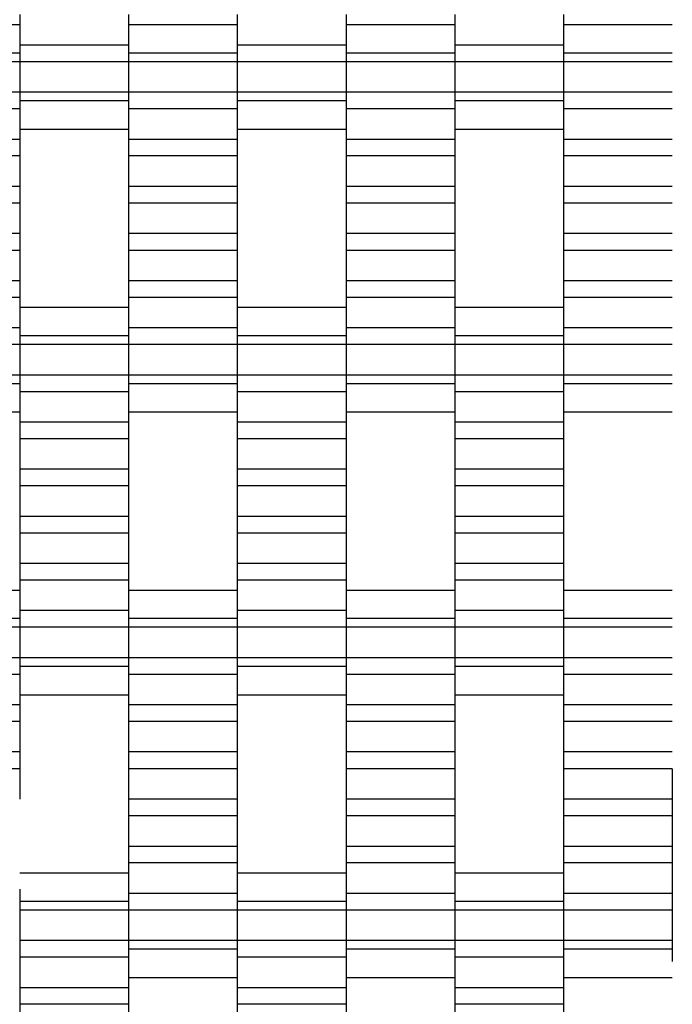
# Model space of a CAD drawing. Units: millimetres. Extents: x -2055 to 2475, y -2117 to 2414.
# Drawn here: x -288 to -138, y -136 to 91 of the extents above; entities that cross this region are included whole.
import ezdxf

# ---------------------------------------------------------------- set-up
doc = ezdxf.new("R2010")
doc.units = ezdxf.units.MM

# ---------------------------------------------------------------- blocks, each defined once
blk = doc.blocks.new('dwg')
at = {"color": 7, "linetype": 'Continuous'}
for p, q in [((-287.5, 91.91), (-287.5, 84.91)), ((-262.5, 91.91), (-262.5, 84.91)), ((-237.5, 91.91), (-237.5, 84.91)), ((-212.5, 91.91), (-212.5, 84.91)), ((-187.5, 91.91), (-187.5, 84.91)), ((-162.5, 91.91), (-162.5, 84.91)), ((-287.5, 89.56), (-312.5, 89.56)), ((-237.5, 89.56), (-262.5, 89.56)), ((-187.5, 89.56), (-212.5, 89.56)), ((-137.5, 89.56), (-162.5, 89.56)), ((-287.5, 85.87), (-287.5, 83.06)), ((-262.5, 84.91), (-287.5, 84.91)), ((-287.5, 84.91), (-287.5, 81.06)), ((-262.5, 85.87), (-262.5, 83.06)), ((-262.5, 84.91), (-262.5, 81.06)), ((-237.5, 85.87), (-237.5, 83.06)), ((-212.5, 84.91), (-237.5, 84.91)), ((-237.5, 84.91), (-237.5, 81.06)), ((-212.5, 85.87), (-212.5, 83.06)), ((-212.5, 84.91), (-212.5, 81.06)), ((-187.5, 85.87), (-187.5, 83.06)), ((-162.5, 84.91), (-187.5, 84.91)), ((-187.5, 84.91), (-187.5, 81.06)), ((-162.5, 85.87), (-162.5, 83.06)), ((-162.5, 84.91), (-162.5, 81.06)), ((-287.5, 83.06), (-312.5, 83.06)), ((-287.5, 83.06), (-287.5, 81.06)), ((-237.5, 83.06), (-262.5, 83.06)), ((-262.5, 83.06), (-262.5, 81.06)), ((-237.5, 83.06), (-237.5, 81.06)), ((-187.5, 83.06), (-212.5, 83.06)), ((-212.5, 83.06), (-212.5, 81.06)), ((-187.5, 83.06), (-187.5, 81.06)), ((-137.5, 83.06), (-162.5, 83.06)), ((-162.5, 83.06), (-162.5, 81.06)), ((-287.5, 81.06), (-312.5, 81.06)), ((-262.5, 81.06), (-287.5, 81.06)), ((-287.5, 81.06), (-287.5, 74.06)), ((-287.5, 81.06), (-287.5, 74.06)), ((-237.5, 81.06), (-262.5, 81.06)), ((-262.5, 81.06), (-262.5, 74.06)), ((-262.5, 81.06), (-262.5, 74.06)), ((-212.5, 81.06), (-237.5, 81.06)), ((-237.5, 81.06), (-237.5, 74.06)), ((-237.5, 81.06), (-237.5, 74.06)), ((-187.5, 81.06), (-212.5, 81.06)), ((-212.5, 81.06), (-212.5, 74.06)), ((-212.5, 81.06), (-212.5, 74.06)), ((-162.5, 81.06), (-187.5, 81.06)), ((-187.5, 81.06), (-187.5, 74.06)), ((-187.5, 81.06), (-187.5, 74.06)), ((-137.5, 81.06), (-162.5, 81.06)), ((-162.5, 81.06), (-162.5, 74.06)), ((-162.5, 81.06), (-162.5, 74.06)), ((-287.5, 74.06), (-312.5, 74.06)), ((-262.5, 74.06), (-287.5, 74.06)), ((-287.5, 74.06), (-287.5, 72.06)), ((-287.5, 74.06), (-287.5, 70.21)), ((-237.5, 74.06), (-262.5, 74.06)), ((-262.5, 74.06), (-262.5, 70.21)), ((-262.5, 74.06), (-262.5, 72.06)), ((-212.5, 74.06), (-237.5, 74.06)), ((-237.5, 74.06), (-237.5, 72.06)), ((-237.5, 74.06), (-237.5, 70.21)), ((-187.5, 74.06), (-212.5, 74.06)), ((-212.5, 74.06), (-212.5, 70.21)), ((-212.5, 74.06), (-212.5, 72.06)), ((-162.5, 74.06), (-187.5, 74.06)), ((-187.5, 74.06), (-187.5, 72.06)), ((-187.5, 74.06), (-187.5, 70.21)), ((-137.5, 74.06), (-162.5, 74.06)), ((-162.5, 74.06), (-162.5, 70.21)), ((-162.5, 74.06), (-162.5, 72.06)), ((-287.5, 70.21), (-312.5, 70.21)), ((-262.5, 72.06), (-287.5, 72.06)), ((-287.5, 72.06), (-287.5, 69.24)), ((-287.5, 70.21), (-287.5, 63.21)), ((-262.5, 72.06), (-262.5, 69.24)), ((-237.5, 70.21), (-262.5, 70.21)), ((-262.5, 70.21), (-262.5, 63.21)), ((-212.5, 72.06), (-237.5, 72.06)), ((-237.5, 72.06), (-237.5, 69.24)), ((-237.5, 70.21), (-237.5, 63.21)), ((-212.5, 72.06), (-212.5, 69.24)), ((-187.5, 70.21), (-212.5, 70.21)), ((-212.5, 70.21), (-212.5, 63.21)), ((-162.5, 72.06), (-187.5, 72.06)), ((-187.5, 72.06), (-187.5, 69.24)), ((-187.5, 70.21), (-187.5, 63.21)), ((-162.5, 72.06), (-162.5, 69.24)), ((-137.5, 70.21), (-162.5, 70.21)), ((-162.5, 70.21), (-162.5, 63.21)), ((-287.5, 65.56), (-262.5, 65.56)), ((-237.5, 65.56), (-212.5, 65.56)), ((-187.5, 65.56), (-162.5, 65.56)), ((-287.5, 63.21), (-312.5, 63.21)), ((-287.5, 63.21), (-287.5, 59.41)), ((-237.5, 63.21), (-262.5, 63.21)), ((-262.5, 63.21), (-262.5, 59.41)), ((-237.5, 63.21), (-237.5, 59.41)), ((-187.5, 63.21), (-212.5, 63.21)), ((-212.5, 63.21), (-212.5, 59.41)), ((-187.5, 63.21), (-187.5, 59.41)), ((-137.5, 63.21), (-162.5, 63.21)), ((-162.5, 63.21), (-162.5, 59.41)), ((-287.5, 59.41), (-312.5, 59.41)), ((-287.5, 59.41), (-287.5, 52.41)), ((-237.5, 59.41), (-262.5, 59.41)), ((-262.5, 59.41), (-262.5, 52.41)), ((-237.5, 59.41), (-237.5, 52.41)), ((-187.5, 59.41), (-212.5, 59.41)), ((-212.5, 59.41), (-212.5, 52.41)), ((-187.5, 59.41), (-187.5, 52.41)), ((-137.5, 59.41), (-162.5, 59.41)), ((-162.5, 59.41), (-162.5, 52.41)), ((-287.5, 52.41), (-312.5, 52.41)), ((-287.5, 52.41), (-287.5, 48.56)), ((-237.5, 52.41), (-262.5, 52.41)), ((-262.5, 52.41), (-262.5, 48.56)), ((-237.5, 52.41), (-237.5, 48.56)), ((-187.5, 52.41), (-212.5, 52.41)), ((-212.5, 52.41), (-212.5, 48.56)), ((-187.5, 52.41), (-187.5, 48.56)), ((-137.5, 52.41), (-162.5, 52.41)), ((-162.5, 52.41), (-162.5, 48.56)), ((-287.5, 48.56), (-312.5, 48.56)), ((-287.5, 48.56), (-287.5, 41.56)), ((-237.5, 48.56), (-262.5, 48.56)), ((-262.5, 48.56), (-262.5, 41.56)), ((-237.5, 48.56), (-237.5, 41.56)), ((-187.5, 48.56), (-212.5, 48.56)), ((-212.5, 48.56), (-212.5, 41.56)), ((-187.5, 48.56), (-187.5, 41.56)), ((-137.5, 48.56), (-162.5, 48.56)), ((-162.5, 48.56), (-162.5, 41.56)), ((-287.5, 41.56), (-312.5, 41.56)), ((-287.5, 41.56), (-287.5, 37.71)), ((-237.5, 41.56), (-262.5, 41.56)), ((-262.5, 41.56), (-262.5, 37.71)), ((-237.5, 41.56), (-237.5, 37.71)), ((-187.5, 41.56), (-212.5, 41.56)), ((-212.5, 41.56), (-212.5, 37.71)), ((-187.5, 41.56), (-187.5, 37.71)), ((-137.5, 41.56), (-162.5, 41.56)), ((-162.5, 41.56), (-162.5, 37.71)), ((-287.5, 37.71), (-312.5, 37.71)), ((-287.5, 37.71), (-287.5, 30.71)), ((-237.5, 37.71), (-262.5, 37.71)), ((-262.5, 37.71), (-262.5, 30.71)), ((-237.5, 37.71), (-237.5, 30.71)), ((-187.5, 37.71), (-212.5, 37.71)), ((-212.5, 37.71), (-212.5, 30.71)), ((-187.5, 37.71), (-187.5, 30.71)), ((-137.5, 37.71), (-162.5, 37.71)), ((-162.5, 37.71), (-162.5, 30.71)), ((-287.5, 30.71), (-312.5, 30.71)), ((-287.5, 30.71), (-287.5, 26.91)), ((-237.5, 30.71), (-262.5, 30.71)), ((-262.5, 30.71), (-262.5, 26.91)), ((-237.5, 30.71), (-237.5, 26.91)), ((-187.5, 30.71), (-212.5, 30.71)), ((-212.5, 30.71), (-212.5, 26.91)), ((-187.5, 30.71), (-187.5, 26.91)), ((-137.5, 30.71), (-162.5, 30.71)), ((-162.5, 30.71), (-162.5, 26.91)), ((-287.5, 26.91), (-312.5, 26.91)), ((-287.5, 26.91), (-287.5, 19.91)), ((-237.5, 26.91), (-262.5, 26.91)), ((-262.5, 26.91), (-262.5, 19.91)), ((-237.5, 26.91), (-237.5, 19.91)), ((-187.5, 26.91), (-212.5, 26.91)), ((-212.5, 26.91), (-212.5, 19.91)), ((-187.5, 26.91), (-187.5, 19.91)), ((-137.5, 26.91), (-162.5, 26.91)), ((-162.5, 26.91), (-162.5, 19.91)), ((-262.5, 24.56), (-287.5, 24.56)), ((-212.5, 24.56), (-237.5, 24.56)), ((-162.5, 24.56), (-187.5, 24.56)), ((-287.5, 20.87), (-287.5, 18.06)), ((-262.5, 20.87), (-262.5, 18.06)), ((-237.5, 20.87), (-237.5, 18.06)), ((-212.5, 20.87), (-212.5, 18.06)), ((-187.5, 20.87), (-187.5, 18.06)), ((-162.5, 20.87), (-162.5, 18.06)), ((-287.5, 19.91), (-312.5, 19.91)), ((-287.5, 19.91), (-287.5, 16.06)), ((-237.5, 19.91), (-262.5, 19.91)), ((-262.5, 19.91), (-262.5, 16.06)), ((-237.5, 19.91), (-237.5, 16.06)), ((-187.5, 19.91), (-212.5, 19.91)), ((-212.5, 19.91), (-212.5, 16.06)), ((-187.5, 19.91), (-187.5, 16.06)), ((-137.5, 19.91), (-162.5, 19.91)), ((-162.5, 19.91), (-162.5, 16.06)), ((-287.5, 16.06), (-312.5, 16.06)), ((-262.5, 18.06), (-287.5, 18.06)), ((-287.5, 18.06), (-287.5, 16.06)), ((-262.5, 16.06), (-287.5, 16.06)), ((-287.5, 16.06), (-287.5, 9.06)), ((-287.5, 16.06), (-287.5, 9.06)), ((-262.5, 18.06), (-262.5, 16.06)), ((-237.5, 16.06), (-262.5, 16.06)), ((-262.5, 16.06), (-262.5, 9.06)), ((-262.5, 16.06), (-262.5, 9.06)), ((-212.5, 18.06), (-237.5, 18.06)), ((-237.5, 18.06), (-237.5, 16.06)), ((-212.5, 16.06), (-237.5, 16.06)), ((-237.5, 16.06), (-237.5, 9.06)), ((-237.5, 16.06), (-237.5, 9.06)), ((-212.5, 18.06), (-212.5, 16.06)), ((-187.5, 16.06), (-212.5, 16.06)), ((-212.5, 16.06), (-212.5, 9.06)), ((-212.5, 16.06), (-212.5, 9.06)), ((-162.5, 18.06), (-187.5, 18.06)), ((-187.5, 18.06), (-187.5, 16.06)), ((-162.5, 16.06), (-187.5, 16.06)), ((-187.5, 16.06), (-187.5, 9.06)), ((-187.5, 16.06), (-187.5, 9.06)), ((-162.5, 18.06), (-162.5, 16.06)), ((-137.5, 16.06), (-162.5, 16.06)), ((-162.5, 16.06), (-162.5, 9.06)), ((-162.5, 16.06), (-162.5, 9.06)), ((-287.5, 9.06), (-312.5, 9.06)), ((-262.5, 9.06), (-287.5, 9.06)), ((-287.5, 9.06), (-287.5, 5.21)), ((-287.5, 9.06), (-287.5, 7.06)), ((-237.5, 9.06), (-262.5, 9.06)), ((-262.5, 9.06), (-262.5, 7.06)), ((-262.5, 9.06), (-262.5, 5.21)), ((-212.5, 9.06), (-237.5, 9.06)), ((-237.5, 9.06), (-237.5, 5.21)), ((-237.5, 9.06), (-237.5, 7.06)), ((-187.5, 9.06), (-212.5, 9.06)), ((-212.5, 9.06), (-212.5, 7.06)), ((-212.5, 9.06), (-212.5, 5.21)), ((-162.5, 9.06), (-187.5, 9.06)), ((-187.5, 9.06), (-187.5, 5.21)), ((-187.5, 9.06), (-187.5, 7.06)), ((-137.5, 9.06), (-162.5, 9.06)), ((-162.5, 9.06), (-162.5, 7.06)), ((-162.5, 9.06), (-162.5, 5.21)), ((-287.5, 7.06), (-312.5, 7.06)), ((-287.5, 7.06), (-287.5, 4.24)), ((-237.5, 7.06), (-262.5, 7.06)), ((-262.5, 7.06), (-262.5, 4.24)), ((-237.5, 7.06), (-237.5, 4.24)), ((-187.5, 7.06), (-212.5, 7.06)), ((-212.5, 7.06), (-212.5, 4.24)), ((-187.5, 7.06), (-187.5, 4.24)), ((-137.5, 7.06), (-162.5, 7.06)), ((-162.5, 7.06), (-162.5, 4.24)), ((-262.5, 5.21), (-287.5, 5.21)), ((-287.5, 5.21), (-287.5, -1.79)), ((-262.5, 5.21), (-262.5, -1.79)), ((-212.5, 5.21), (-237.5, 5.21)), ((-237.5, 5.21), (-237.5, -1.79)), ((-212.5, 5.21), (-212.5, -1.79)), ((-162.5, 5.21), (-187.5, 5.21)), ((-187.5, 5.21), (-187.5, -1.79)), ((-162.5, 5.21), (-162.5, -1.79)), ((-312.5, 0.56), (-287.5, 0.56)), ((-262.5, 0.56), (-237.5, 0.56)), ((-212.5, 0.56), (-187.5, 0.56)), ((-162.5, 0.56), (-137.5, 0.56)), ((-262.5, -1.79), (-287.5, -1.79)), ((-287.5, -1.79), (-287.5, -5.59)), ((-262.5, -1.79), (-262.5, -5.59)), ((-212.5, -1.79), (-237.5, -1.79)), ((-237.5, -1.79), (-237.5, -5.59)), ((-212.5, -1.79), (-212.5, -5.59)), ((-162.5, -1.79), (-187.5, -1.79)), ((-187.5, -1.79), (-187.5, -5.59)), ((-162.5, -1.79), (-162.5, -5.59)), ((-262.5, -5.59), (-287.5, -5.59)), ((-287.5, -5.59), (-287.5, -12.59)), ((-262.5, -5.59), (-262.5, -12.59)), ((-212.5, -5.59), (-237.5, -5.59)), ((-237.5, -5.59), (-237.5, -12.59)), ((-212.5, -5.59), (-212.5, -12.59)), ((-162.5, -5.59), (-187.5, -5.59)), ((-187.5, -5.59), (-187.5, -12.59)), ((-162.5, -5.59), (-162.5, -12.59)), ((-262.5, -12.59), (-287.5, -12.59)), ((-287.5, -12.59), (-287.5, -16.44)), ((-262.5, -12.59), (-262.5, -16.44)), ((-212.5, -12.59), (-237.5, -12.59)), ((-237.5, -12.59), (-237.5, -16.44)), ((-212.5, -12.59), (-212.5, -16.44)), ((-162.5, -12.59), (-187.5, -12.59)), ((-187.5, -12.59), (-187.5, -16.44)), ((-162.5, -12.59), (-162.5, -16.44)), ((-262.5, -16.44), (-287.5, -16.44)), ((-287.5, -16.44), (-287.5, -23.44)), ((-262.5, -16.44), (-262.5, -23.44)), ((-212.5, -16.44), (-237.5, -16.44)), ((-237.5, -16.44), (-237.5, -23.44)), ((-212.5, -16.44), (-212.5, -23.44)), ((-162.5, -16.44), (-187.5, -16.44)), ((-187.5, -16.44), (-187.5, -23.44)), ((-162.5, -16.44), (-162.5, -23.44)), ((-262.5, -23.44), (-287.5, -23.44)), ((-287.5, -23.44), (-287.5, -27.29)), ((-262.5, -23.44), (-262.5, -27.29)), ((-212.5, -23.44), (-237.5, -23.44)), ((-237.5, -23.44), (-237.5, -27.29)), ((-212.5, -23.44), (-212.5, -27.29)), ((-162.5, -23.44), (-187.5, -23.44)), ((-187.5, -23.44), (-187.5, -27.29)), ((-162.5, -23.44), (-162.5, -27.29)), ((-262.5, -27.29), (-287.5, -27.29)), ((-287.5, -27.29), (-287.5, -34.29)), ((-262.5, -27.29), (-262.5, -34.29)), ((-212.5, -27.29), (-237.5, -27.29)), ((-237.5, -27.29), (-237.5, -34.29)), ((-212.5, -27.29), (-212.5, -34.29)), ((-162.5, -27.29), (-187.5, -27.29)), ((-187.5, -27.29), (-187.5, -34.29)), ((-162.5, -27.29), (-162.5, -34.29)), ((-262.5, -34.29), (-287.5, -34.29)), ((-287.5, -34.29), (-287.5, -38.09)), ((-262.5, -34.29), (-262.5, -38.09)), ((-212.5, -34.29), (-237.5, -34.29)), ((-237.5, -34.29), (-237.5, -38.09)), ((-212.5, -34.29), (-212.5, -38.09)), ((-162.5, -34.29), (-187.5, -34.29)), ((-187.5, -34.29), (-187.5, -38.09)), ((-162.5, -34.29), (-162.5, -38.09)), ((-262.5, -38.09), (-287.5, -38.09)), ((-287.5, -38.09), (-287.5, -45.09)), ((-262.5, -38.09), (-262.5, -45.09)), ((-212.5, -38.09), (-237.5, -38.09)), ((-237.5, -38.09), (-237.5, -45.09)), ((-212.5, -38.09), (-212.5, -45.09)), ((-162.5, -38.09), (-187.5, -38.09)), ((-187.5, -38.09), (-187.5, -45.09)), ((-162.5, -38.09), (-162.5, -45.09)), ((-287.5, -40.44), (-312.5, -40.44)), ((-237.5, -40.44), (-262.5, -40.44)), ((-187.5, -40.44), (-212.5, -40.44)), ((-137.5, -40.44), (-162.5, -40.44)), ((-287.5, -44.13), (-287.5, -46.94)), ((-262.5, -45.09), (-287.5, -45.09)), ((-287.5, -45.09), (-287.5, -48.94)), ((-262.5, -44.13), (-262.5, -46.94)), ((-262.5, -45.09), (-262.5, -48.94)), ((-237.5, -44.13), (-237.5, -46.94)), ((-212.5, -45.09), (-237.5, -45.09)), ((-237.5, -45.09), (-237.5, -48.94)), ((-212.5, -44.13), (-212.5, -46.94)), ((-212.5, -45.09), (-212.5, -48.94)), ((-187.5, -44.13), (-187.5, -46.94)), ((-162.5, -45.09), (-187.5, -45.09)), ((-187.5, -45.09), (-187.5, -48.94)), ((-162.5, -44.13), (-162.5, -46.94)), ((-162.5, -45.09), (-162.5, -48.94)), ((-287.5, -46.94), (-312.5, -46.94)), ((-287.5, -46.94), (-287.5, -48.94)), ((-237.5, -46.94), (-262.5, -46.94)), ((-262.5, -46.94), (-262.5, -48.94)), ((-237.5, -46.94), (-237.5, -48.94)), ((-187.5, -46.94), (-212.5, -46.94)), ((-212.5, -46.94), (-212.5, -48.94)), ((-187.5, -46.94), (-187.5, -48.94)), ((-137.5, -46.94), (-162.5, -46.94)), ((-162.5, -46.94), (-162.5, -48.94)), ((-287.5, -48.94), (-312.5, -48.94)), ((-262.5, -48.94), (-287.5, -48.94)), ((-287.5, -48.94), (-287.5, -55.94)), ((-287.5, -48.94), (-287.5, -55.94)), ((-237.5, -48.94), (-262.5, -48.94)), ((-262.5, -48.94), (-262.5, -55.94)), ((-262.5, -48.94), (-262.5, -55.94)), ((-212.5, -48.94), (-237.5, -48.94)), ((-237.5, -48.94), (-237.5, -55.94)), ((-237.5, -48.94), (-237.5, -55.94)), ((-187.5, -48.94), (-212.5, -48.94)), ((-212.5, -48.94), (-212.5, -55.94)), ((-212.5, -48.94), (-212.5, -55.94)), ((-162.5, -48.94), (-187.5, -48.94)), ((-187.5, -48.94), (-187.5, -55.94)), ((-187.5, -48.94), (-187.5, -55.94)), ((-137.5, -48.94), (-162.5, -48.94)), ((-162.5, -48.94), (-162.5, -55.94)), ((-162.5, -48.94), (-162.5, -55.94)), ((-287.5, -55.94), (-312.5, -55.94)), ((-262.5, -55.94), (-287.5, -55.94)), ((-287.5, -55.94), (-287.5, -57.94)), ((-287.5, -55.94), (-287.5, -59.79)), ((-237.5, -55.94), (-262.5, -55.94)), ((-262.5, -55.94), (-262.5, -59.79)), ((-262.5, -55.94), (-262.5, -57.94)), ((-212.5, -55.94), (-237.5, -55.94)), ((-237.5, -55.94), (-237.5, -57.94)), ((-237.5, -55.94), (-237.5, -59.79)), ((-187.5, -55.94), (-212.5, -55.94)), ((-212.5, -55.94), (-212.5, -59.79)), ((-212.5, -55.94), (-212.5, -57.94)), ((-162.5, -55.94), (-187.5, -55.94)), ((-187.5, -55.94), (-187.5, -57.94)), ((-187.5, -55.94), (-187.5, -59.79)), ((-137.5, -55.94), (-162.5, -55.94)), ((-162.5, -55.94), (-162.5, -59.79)), ((-162.5, -55.94), (-162.5, -57.94)), ((-262.5, -57.94), (-287.5, -57.94)), ((-287.5, -57.94), (-287.5, -60.76)), ((-262.5, -57.94), (-262.5, -60.76)), ((-212.5, -57.94), (-237.5, -57.94)), ((-237.5, -57.94), (-237.5, -60.76)), ((-212.5, -57.94), (-212.5, -60.76)), ((-162.5, -57.94), (-187.5, -57.94)), ((-187.5, -57.94), (-187.5, -60.76)), ((-162.5, -57.94), (-162.5, -60.76)), ((-287.5, -59.79), (-312.5, -59.79)), ((-287.5, -59.79), (-287.5, -66.79)), ((-237.5, -59.79), (-262.5, -59.79)), ((-262.5, -59.79), (-262.5, -66.79)), ((-237.5, -59.79), (-237.5, -66.79)), ((-187.5, -59.79), (-212.5, -59.79)), ((-212.5, -59.79), (-212.5, -66.79)), ((-187.5, -59.79), (-187.5, -66.79)), ((-137.5, -59.79), (-162.5, -59.79)), ((-162.5, -59.79), (-162.5, -66.79)), ((-287.5, -64.44), (-262.5, -64.44)), ((-237.5, -64.44), (-212.5, -64.44)), ((-187.5, -64.44), (-162.5, -64.44)), ((-287.5, -66.79), (-312.5, -66.79)), ((-287.5, -66.79), (-287.5, -70.59)), ((-237.5, -66.79), (-262.5, -66.79)), ((-262.5, -66.79), (-262.5, -70.59)), ((-237.5, -66.79), (-237.5, -70.59)), ((-187.5, -66.79), (-212.5, -66.79)), ((-212.5, -66.79), (-212.5, -70.59)), ((-187.5, -66.79), (-187.5, -70.59)), ((-137.5, -66.79), (-162.5, -66.79)), ((-162.5, -66.79), (-162.5, -70.59)), ((-287.5, -70.59), (-312.5, -70.59)), ((-287.5, -70.59), (-287.5, -77.59)), ((-237.5, -70.59), (-262.5, -70.59)), ((-262.5, -70.59), (-262.5, -77.59)), ((-237.5, -70.59), (-237.5, -77.59)), ((-187.5, -70.59), (-212.5, -70.59)), ((-212.5, -70.59), (-212.5, -77.59)), ((-187.5, -70.59), (-187.5, -77.59)), ((-137.5, -70.59), (-162.5, -70.59)), ((-162.5, -70.59), (-162.5, -77.59)), ((-287.5, -77.59), (-312.5, -77.59)), ((-287.5, -77.59), (-287.5, -81.44)), ((-237.5, -77.59), (-262.5, -77.59)), ((-262.5, -77.59), (-262.5, -81.44)), ((-237.5, -77.59), (-237.5, -81.44)), ((-187.5, -77.59), (-212.5, -77.59)), ((-212.5, -77.59), (-212.5, -81.44)), ((-187.5, -77.59), (-187.5, -81.44)), ((-137.5, -77.59), (-162.5, -77.59)), ((-162.5, -77.59), (-162.5, -81.44)), ((-287.5, -81.44), (-312.5, -81.44)), ((-287.5, -81.44), (-287.5, -88.44)), ((-237.5, -81.44), (-262.5, -81.44)), ((-262.5, -81.44), (-262.5, -88.44)), ((-237.5, -81.44), (-237.5, -88.44)), ((-187.5, -81.44), (-212.5, -81.44)), ((-212.5, -81.44), (-212.5, -88.44)), ((-187.5, -81.44), (-187.5, -88.44)), ((-137.5, -81.44), (-162.5, -81.44)), ((-162.5, -81.44), (-162.5, -88.44)), ((-137.5, -81.44), (-137.5, -88.44)), ((-237.5, -88.44), (-262.5, -88.44)), ((-262.5, -88.44), (-262.5, -92.29)), ((-237.5, -88.44), (-237.5, -92.29)), ((-187.5, -88.44), (-212.5, -88.44)), ((-212.5, -88.44), (-212.5, -92.29)), ((-187.5, -88.44), (-187.5, -92.29)), ((-137.5, -88.44), (-162.5, -88.44)), ((-162.5, -88.44), (-162.5, -92.29)), ((-137.5, -88.44), (-137.5, -92.29)), ((-237.5, -92.29), (-262.5, -92.29)), ((-262.5, -92.29), (-262.5, -99.29)), ((-237.5, -92.29), (-237.5, -99.29)), ((-187.5, -92.29), (-212.5, -92.29)), ((-212.5, -92.29), (-212.5, -99.29)), ((-187.5, -92.29), (-187.5, -99.29)), ((-137.5, -92.29), (-162.5, -92.29)), ((-162.5, -92.29), (-162.5, -99.29)), ((-137.5, -92.29), (-137.5, -99.29)), ((-237.5, -99.29), (-262.5, -99.29)), ((-262.5, -99.29), (-262.5, -103.09)), ((-237.5, -99.29), (-237.5, -103.09)), ((-187.5, -99.29), (-212.5, -99.29)), ((-212.5, -99.29), (-212.5, -103.09)), ((-187.5, -99.29), (-187.5, -103.09)), ((-137.5, -99.29), (-162.5, -99.29)), ((-162.5, -99.29), (-162.5, -103.09)), ((-137.5, -99.29), (-137.5, -103.09)), ((-237.5, -103.09), (-262.5, -103.09)), ((-262.5, -103.09), (-262.5, -110.09)), ((-237.5, -103.09), (-237.5, -110.09)), ((-187.5, -103.09), (-212.5, -103.09)), ((-212.5, -103.09), (-212.5, -110.09)), ((-187.5, -103.09), (-187.5, -110.09)), ((-137.5, -103.09), (-162.5, -103.09)), ((-162.5, -103.09), (-162.5, -110.09)), ((-137.5, -103.09), (-137.5, -110.09)), ((-262.5, -105.44), (-287.5, -105.44)), ((-212.5, -105.44), (-237.5, -105.44)), ((-162.5, -105.44), (-187.5, -105.44)), ((-287.5, -109.13), (-287.5, -111.94)), ((-262.5, -109.13), (-262.5, -111.94)), ((-237.5, -110.09), (-262.5, -110.09)), ((-262.5, -110.09), (-262.5, -113.94)), ((-237.5, -109.13), (-237.5, -111.94)), ((-237.5, -110.09), (-237.5, -113.94)), ((-212.5, -109.13), (-212.5, -111.94)), ((-187.5, -110.09), (-212.5, -110.09)), ((-212.5, -110.09), (-212.5, -113.94)), ((-187.5, -109.13), (-187.5, -111.94)), ((-187.5, -110.09), (-187.5, -113.94)), ((-162.5, -109.13), (-162.5, -111.94)), ((-137.5, -110.09), (-162.5, -110.09)), ((-162.5, -110.09), (-162.5, -113.94)), ((-137.5, -110.09), (-137.5, -113.94)), ((-262.5, -111.94), (-287.5, -111.94)), ((-287.5, -111.94), (-287.5, -113.94)), ((-262.5, -111.94), (-262.5, -113.94)), ((-212.5, -111.94), (-237.5, -111.94)), ((-237.5, -111.94), (-237.5, -113.94)), ((-212.5, -111.94), (-212.5, -113.94)), ((-162.5, -111.94), (-187.5, -111.94)), ((-187.5, -111.94), (-187.5, -113.94)), ((-162.5, -111.94), (-162.5, -113.94)), ((-262.5, -113.94), (-287.5, -113.94)), ((-287.5, -113.94), (-287.5, -120.94)), ((-237.5, -113.94), (-262.5, -113.94)), ((-262.5, -113.94), (-262.5, -120.94)), ((-262.5, -113.94), (-262.5, -120.94)), ((-212.5, -113.94), (-237.5, -113.94)), ((-237.5, -113.94), (-237.5, -120.94)), ((-237.5, -113.94), (-237.5, -120.94)), ((-187.5, -113.94), (-212.5, -113.94)), ((-212.5, -113.94), (-212.5, -120.94)), ((-212.5, -113.94), (-212.5, -120.94)), ((-162.5, -113.94), (-187.5, -113.94)), ((-187.5, -113.94), (-187.5, -120.94)), ((-187.5, -113.94), (-187.5, -120.94)), ((-137.5, -113.94), (-162.5, -113.94)), ((-162.5, -113.94), (-162.5, -120.94)), ((-162.5, -113.94), (-162.5, -120.94)), ((-137.5, -113.94), (-137.5, -120.94)), ((-262.5, -120.94), (-287.5, -120.94)), ((-287.5, -120.94), (-287.5, -124.79)), ((-237.5, -120.94), (-262.5, -120.94)), ((-262.5, -120.94), (-262.5, -122.94)), ((-262.5, -120.94), (-262.5, -124.79)), ((-212.5, -120.94), (-237.5, -120.94)), ((-237.5, -120.94), (-237.5, -124.79)), ((-237.5, -120.94), (-237.5, -122.94)), ((-187.5, -120.94), (-212.5, -120.94)), ((-212.5, -120.94), (-212.5, -122.94)), ((-212.5, -120.94), (-212.5, -124.79)), ((-162.5, -120.94), (-187.5, -120.94)), ((-187.5, -120.94), (-187.5, -124.79)), ((-187.5, -120.94), (-187.5, -122.94)), ((-137.5, -120.94), (-162.5, -120.94)), ((-162.5, -120.94), (-162.5, -122.94)), ((-162.5, -120.94), (-162.5, -124.79)), ((-137.5, -120.94), (-137.5, -122.94)), ((-237.5, -122.94), (-262.5, -122.94)), ((-262.5, -122.94), (-262.5, -125.76)), ((-237.5, -122.94), (-237.5, -125.76)), ((-187.5, -122.94), (-212.5, -122.94)), ((-212.5, -122.94), (-212.5, -125.76)), ((-187.5, -122.94), (-187.5, -125.76)), ((-137.5, -122.94), (-162.5, -122.94)), ((-162.5, -122.94), (-162.5, -125.76)), ((-137.5, -122.94), (-137.5, -125.76)), ((-262.5, -124.79), (-287.5, -124.79)), ((-287.5, -124.79), (-287.5, -131.79)), ((-262.5, -124.79), (-262.5, -131.79)), ((-212.5, -124.79), (-237.5, -124.79)), ((-237.5, -124.79), (-237.5, -131.79)), ((-212.5, -124.79), (-212.5, -131.79)), ((-162.5, -124.79), (-187.5, -124.79)), ((-187.5, -124.79), (-187.5, -131.79)), ((-162.5, -124.79), (-162.5, -131.79)), ((-262.5, -129.44), (-237.5, -129.44)), ((-212.5, -129.44), (-187.5, -129.44)), ((-162.5, -129.44), (-137.5, -129.44)), ((-262.5, -131.79), (-287.5, -131.79)), ((-287.5, -131.79), (-287.5, -135.59)), ((-262.5, -131.79), (-262.5, -135.59)), ((-212.5, -131.79), (-237.5, -131.79)), ((-237.5, -131.79), (-237.5, -135.59)), ((-212.5, -131.79), (-212.5, -135.59)), ((-162.5, -131.79), (-187.5, -131.79)), ((-187.5, -131.79), (-187.5, -135.59)), ((-162.5, -131.79), (-162.5, -135.59)), ((-262.5, -135.59), (-287.5, -135.59)), ((-287.5, -135.59), (-287.5, -142.59)), ((-262.5, -135.59), (-262.5, -142.59)), ((-212.5, -135.59), (-237.5, -135.59)), ((-237.5, -135.59), (-237.5, -142.59)), ((-212.5, -135.59), (-212.5, -142.59)), ((-162.5, -135.59), (-187.5, -135.59)), ((-187.5, -135.59), (-187.5, -142.59)), ((-162.5, -135.59), (-162.5, -142.59))]:
    blk.add_line(p, q, dxfattribs=at)

msp = doc.modelspace()

# ---------------------------------------------------------------- block references
msp.add_blockref('dwg', (0, 0))

doc.saveas('drawing.dxf')
